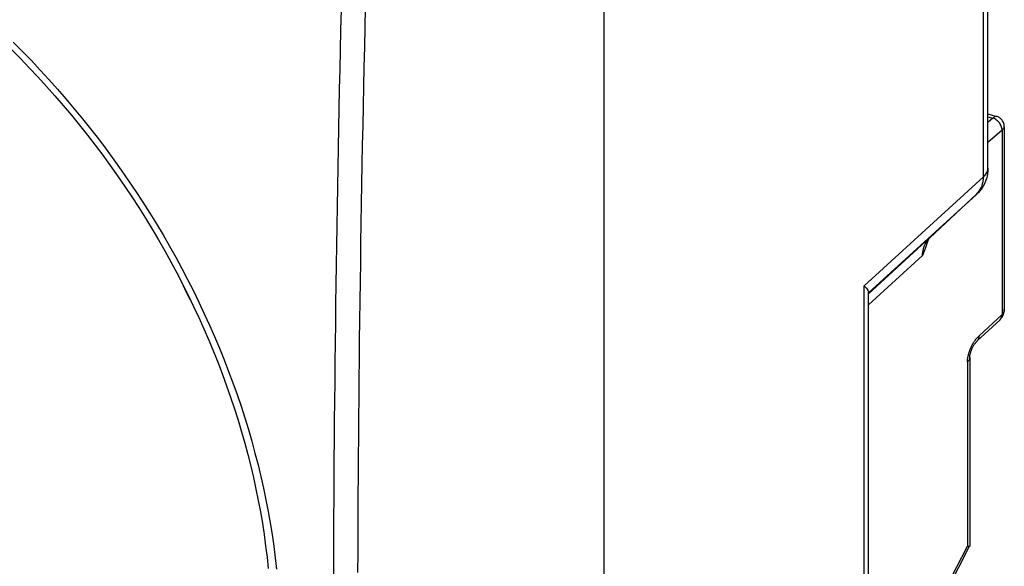
# Model space of a CAD drawing. Units: millimetres. Extents: x 119.2 to 175.8, y 76.3 to 138.
# Drawn here: x 148.3 to 175.8, y 97.1 to 112.5 of the extents above; entities that cross this region are included whole.
import ezdxf

# ---------------------------------------------------------------- set-up
doc = ezdxf.new("R2010")
doc.units = ezdxf.units.MM
doc.header["$LTSCALE"] = 16.335
doc.layers.get('0').update_dxf_attribs({"linetype": 'CONTINUOUS'})
doc.layers.add('DRAFT', color=7, linetype='CONTINUOUS')
doc.layers.add('RACCORDO', color=7, linetype='CONTINUOUS')

msp = doc.modelspace()

# ---------------------------------------------------------------- linework, layer by layer
at = {"color": 253, "linetype": 'CONTINUOUS'}
for p, q in [((175.264, 108.057), (175.264, 125.765)), ((175.389, 109.738), (175.525, 109.698)), ((175.525, 109.698), (175.389, 109.58)), ((175.785, 109.364), (175.389, 109.019)), ((175.785, 109.364), (175.785, 104.201)), ((171.918, 105.002), (175.264, 108.057)), ((172.043, 104.803), (175.067, 107.564)), ((175.067, 107.564), (175.107, 107.606)), ((175.107, 107.606), (175.143, 107.651)), ((172.043, 104.783), (173.755, 106.346)), ((173.697, 106.284), (173.725, 106.316)), ((173.725, 106.316), (173.755, 106.346)), ((173.755, 106.346), (173.758, 106.349)), ((172.043, 104.47), (173.558, 105.854)), ((171.918, 91.592), (171.918, 105.002)), ((175.727, 104.055), (175.728, 104.055)), ((174.815, 102.874), (174.815, 97.708)), ((173.117, 94.427), (174.815, 97.708))]:
    msp.add_line(p, q, dxfattribs=at)
at = {"color": 7, "linetype": 'CONTINUOUS'}
for p, q in [((175.389, 108.3), (175.389, 126.007)), ((175.389, 109.82), (175.629, 109.751)), ((175.847, 109.462), (175.847, 104.346)), ((173.758, 106.349), (175.069, 107.567)), ((175.122, 107.62), (175.069, 107.567)), ((173.75, 106.34), (173.758, 106.349)), ((172.043, 91.834), (172.043, 104.829)), ((175.091, 103.461), (175.727, 104.055)), ((174.878, 102.995), (174.878, 97.709)), ((173.124, 94.318), (174.877, 97.707))]:
    msp.add_line(p, q, dxfattribs=at)
at = {"color": 253, "linetype": 'CONTINUOUS'}
for points in [[(175.63, 109.75), (175.621, 109.752), (175.609, 109.75), (175.596, 109.746), (175.58, 109.738), (175.563, 109.728), (175.545, 109.714), (175.525, 109.698)], [(175.785, 109.364), (175.783, 109.391), (175.779, 109.42), (175.773, 109.448), (175.763, 109.476), (175.751, 109.504), (175.736, 109.531), (175.719, 109.558), (175.7, 109.582), (175.679, 109.606), (175.656, 109.627), (175.631, 109.646), (175.606, 109.663), (175.579, 109.678), (175.552, 109.689), (175.525, 109.698)], [(175.785, 109.364), (175.803, 109.381), (175.818, 109.398), (175.831, 109.415), (175.84, 109.431), (175.845, 109.446), (175.847, 109.462)], [(175.264, 108.057), (175.302, 108.096), (175.334, 108.136), (175.358, 108.177), (175.376, 108.219), (175.386, 108.262), (175.389, 108.3)], [(175.143, 107.651), (175.175, 107.7), (175.202, 107.753), (175.224, 107.809), (175.241, 107.867), (175.254, 107.929), (175.261, 107.992), (175.264, 108.057)], [(173.558, 105.854), (173.56, 105.903), (173.564, 105.951), (173.571, 105.998), (173.581, 106.043), (173.594, 106.088), (173.609, 106.131), (173.627, 106.172), (173.648, 106.211), (173.671, 106.249), (173.697, 106.284)], [(175.847, 104.346), (175.845, 104.316), (175.84, 104.29), (175.831, 104.265), (175.818, 104.242), (175.803, 104.221), (175.785, 104.201)], [(175.127, 103.587), (175.138, 103.598), (175.143, 103.603), (175.785, 104.201)], [(175.728, 104.055), (175.736, 104.064), (175.751, 104.082), (175.763, 104.103), (175.773, 104.125), (175.779, 104.15), (175.783, 104.175), (175.785, 104.201)], [(174.847, 103.088), (174.851, 103.103), (174.855, 103.117), (174.86, 103.132), (174.864, 103.147), (174.869, 103.162), (174.874, 103.177), (174.88, 103.192), (174.886, 103.207), (174.891, 103.222), (174.897, 103.237), (174.904, 103.252), (174.91, 103.268), (174.917, 103.283), (174.924, 103.298), (174.931, 103.312), (174.938, 103.327), (174.946, 103.342), (174.953, 103.356), (174.961, 103.371), (174.969, 103.385), (174.977, 103.399), (174.986, 103.412), (174.994, 103.426)], [(174.994, 103.426), (175.003, 103.439), (175.011, 103.452), (175.02, 103.464), (175.029, 103.476), (175.037, 103.487), (175.045, 103.498), (175.053, 103.508), (175.061, 103.517), (175.069, 103.526), (175.076, 103.535), (175.083, 103.543), (175.09, 103.55), (175.097, 103.557), (175.103, 103.564), (175.109, 103.57), (175.115, 103.576), (175.121, 103.582), (175.127, 103.587)], [(175.091, 103.461), (175.1, 103.47), (175.114, 103.489), (175.127, 103.509), (175.136, 103.532), (175.143, 103.556), (175.147, 103.581), (175.148, 103.608)], [(174.815, 102.874), (174.815, 102.884), (174.815, 102.894), (174.816, 102.904), (174.816, 102.915), (174.817, 102.925), (174.818, 102.936), (174.819, 102.948), (174.821, 102.959), (174.822, 102.971), (174.824, 102.983), (174.826, 102.995), (174.829, 103.007), (174.831, 103.02), (174.834, 103.033)], [(174.878, 102.995), (174.876, 102.976), (174.871, 102.955), (174.862, 102.934), (174.85, 102.913), (174.834, 102.893), (174.815, 102.874)], [(174.834, 103.033), (174.837, 103.047), (174.84, 103.06), (174.843, 103.074), (174.847, 103.088)]]:
    msp.add_lwpolyline(points, dxfattribs=at)
at = {"color": 7, "linetype": 'CONTINUOUS'}
for points in [[(175.847, 109.462), (175.847, 109.469), (175.845, 109.498), (175.84, 109.526), (175.833, 109.553), (175.824, 109.578), (175.813, 109.602), (175.799, 109.624), (175.785, 109.645), (175.768, 109.665), (175.751, 109.682), (175.732, 109.698), (175.713, 109.712), (175.692, 109.725), (175.671, 109.735), (175.65, 109.744), (175.63, 109.75)], [(175.389, 108.3), (175.389, 108.29), (175.385, 108.217), (175.377, 108.144), (175.363, 108.073)], [(175.363, 108.073), (175.344, 108.002), (175.319, 107.933), (175.29, 107.865), (175.255, 107.8), (175.215, 107.737), (175.171, 107.677), (175.122, 107.62)], [(173.709, 106.267), (173.691, 106.217), (173.649, 106.098), (173.605, 105.977), (173.558, 105.854)], [(173.709, 106.267), (173.713, 106.277), (173.722, 106.298), (173.731, 106.315), (173.741, 106.329), (173.75, 106.34)], [(171.918, 105.002), (171.955, 104.967), (171.986, 104.935), (172.009, 104.906), (172.027, 104.88), (172.038, 104.857), (172.043, 104.836), (172.043, 104.827)], [(175.727, 104.055), (175.736, 104.064), (175.763, 104.094), (175.787, 104.128), (175.807, 104.164), (175.823, 104.202), (175.835, 104.243), (175.843, 104.284), (175.847, 104.327), (175.847, 104.346)], [(174.878, 102.995), (174.878, 102.998), (174.878, 103.004), (174.878, 103.012), (174.879, 103.021), (174.881, 103.033), (174.883, 103.046), (174.886, 103.061), (174.889, 103.076), (174.893, 103.092), (174.897, 103.11), (174.902, 103.127), (174.908, 103.145), (174.914, 103.163), (174.92, 103.182), (174.927, 103.2), (174.935, 103.219), (174.942, 103.237), (174.951, 103.256), (174.959, 103.274), (174.968, 103.292), (174.978, 103.31), (174.987, 103.327), (174.997, 103.344), (175.007, 103.36), (175.017, 103.375), (175.027, 103.389), (175.037, 103.402), (175.047, 103.414), (175.056, 103.425), (175.065, 103.435), (175.075, 103.445), (175.085, 103.456), (175.091, 103.461)], [(174.877, 97.707), (174.875, 97.706), (174.869, 97.705), (174.86, 97.704), (174.848, 97.705), (174.833, 97.706), (174.815, 97.708)], [(174.877, 97.708), (174.877, 97.708), (174.877, 97.707)]]:
    msp.add_lwpolyline(points, dxfattribs=at)
at = {"layer": 'DRAFT', "color": 7, "linetype": 'CONTINUOUS'}
msp.add_line((164.639, 84.568), (164.639, 116.56), dxfattribs=at)
at = {"layer": 'RACCORDO', "color": 253, "linetype": 'CONTINUOUS'}
for points in [[(157.95, 112.796), (157.937, 112.238)], [(157.272, 112.731), (157.258, 112.167)], [(157.258, 112.167), (157.246, 111.617), (157.233, 111.068), (157.222, 110.519), (157.21, 109.97), (157.199, 109.421), (157.189, 108.873), (157.178, 108.325), (157.169, 107.777), (157.159, 107.23), (157.15, 106.683), (157.142, 106.136), (157.133, 105.59), (157.126, 105.043), (157.118, 104.498), (157.111, 103.952), (157.105, 103.407), (157.098, 102.862), (157.093, 102.318), (157.087, 101.773), (157.082, 101.23), (157.078, 100.686), (157.073, 100.143), (157.07, 99.6), (157.066, 99.057), (157.063, 98.515), (157.061, 97.973), (157.058, 97.432), (157.057, 96.89)], [(157.937, 112.238), (157.924, 111.688), (157.912, 111.139), (157.9, 110.591), (157.889, 110.042), (157.878, 109.494), (157.867, 108.946), (157.857, 108.399), (157.847, 107.852), (157.838, 107.305), (157.829, 106.759), (157.82, 106.212), (157.812, 105.666), (157.804, 105.121), (157.797, 104.576), (157.79, 104.031), (157.783, 103.486), (157.777, 102.942), (157.771, 102.398), (157.766, 101.854), (157.761, 101.311), (157.756, 100.768), (157.752, 100.225), (157.748, 99.683), (157.745, 99.141), (157.742, 98.599), (157.739, 98.058), (157.737, 97.517), (157.735, 96.976)], [(148.092, 111.826), (148.346, 111.571), (148.597, 111.312), (148.845, 111.049), (149.089, 110.783), (149.329, 110.513), (149.566, 110.241), (149.799, 109.964), (150.028, 109.685), (150.254, 109.402), (150.476, 109.117), (150.693, 108.829), (150.907, 108.537), (151.117, 108.244), (151.322, 107.947), (151.523, 107.648), (151.72, 107.347), (151.913, 107.043), (152.101, 106.737), (152.285, 106.429), (152.464, 106.119), (152.639, 105.807), (152.809, 105.493), (152.974, 105.178), (153.134, 104.861), (153.29, 104.543), (153.441, 104.223), (153.587, 103.902), (153.728, 103.58), (153.864, 103.257), (153.996, 102.933), (154.122, 102.608), (154.243, 102.283), (154.359, 101.956), (154.47, 101.63), (154.575, 101.303), (154.675, 100.975), (154.771, 100.648), (154.86, 100.32), (154.945, 99.993), (155.024, 99.666), (155.098, 99.338), (155.166, 99.012), (155.229, 98.685), (155.287, 98.36), (155.339, 98.035), (155.386, 97.711), (155.427, 97.388), (155.463, 97.066)], [(153.044, 104.627), (153.026, 104.658), (152.983, 104.739), (152.941, 104.821), (152.902, 104.903), (152.864, 104.985), (152.853, 105.011)]]:
    msp.add_lwpolyline(points, dxfattribs=at)
at = {"layer": 'RACCORDO', "color": 7, "linetype": 'CONTINUOUS'}
msp.add_lwpolyline([(148.04, 111.623), (148.29, 111.371), (148.537, 111.115), (148.78, 110.855), (149.02, 110.592), (149.257, 110.326), (149.489, 110.056), (149.719, 109.783), (149.944, 109.507), (150.166, 109.227), (150.383, 108.945), (150.597, 108.66), (150.807, 108.372), (151.013, 108.082), (151.214, 107.789), (151.411, 107.494), (151.604, 107.196), (151.793, 106.896), (151.977, 106.594), (152.157, 106.29), (152.333, 105.984), (152.503, 105.676), (152.669, 105.367), (152.831, 105.056), (152.988, 104.743), (153.139, 104.429), (153.287, 104.114), (153.429, 103.798), (153.566, 103.481), (153.699, 103.162), (153.826, 102.843), (153.948, 102.523), (154.066, 102.203), (154.178, 101.882), (154.285, 101.561), (154.387, 101.239), (154.484, 100.917), (154.575, 100.596), (154.661, 100.274), (154.742, 99.952), (154.818, 99.631), (154.888, 99.31), (154.953, 98.99), (155.013, 98.67), (155.067, 98.351), (155.116, 98.033), (155.159, 97.715), (155.198, 97.399), (155.23, 97.084)], dxfattribs=at)

doc.saveas('drawing.dxf')
